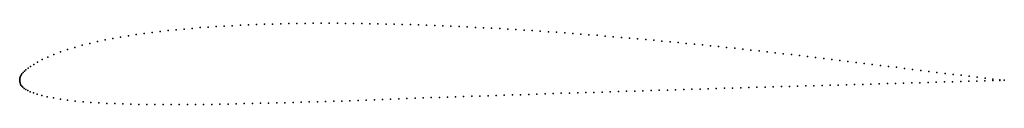
# Model space of a CAD drawing. Units: metres. Extents: x 0 to 1, y -0.02 to 0.06.
import ezdxf

# ---------------------------------------------------------------- set-up
doc = ezdxf.new("R2010")
doc.units = ezdxf.units.M

msp = doc.modelspace()

# ---------------------------------------------------------------- linework, layer by layer
for p in [(0.1507, 0.0503), (0.1588, 0.0511), (0.1669, 0.0519), (0.175, 0.0526), (0.1832, 0.0533), (0.1913, 0.0539), (0.1995, 0.0544), (0.2077, 0.0549), (0.2159, 0.0553), (0.2241, 0.0557), (0.2323, 0.0561), (0.2405, 0.0564), (0.2487, 0.0567), (0.2569, 0.057), (0.2651, 0.0572), (0.2733, 0.0574), (0.2815, 0.0575), (0.2898, 0.0576), (0.298, 0.0577), (0.3062, 0.0577), (0.3144, 0.0577), (0.3227, 0.0577), (0.3309, 0.0576), (0.3391, 0.0576), (0.3474, 0.0575), (0.3556, 0.0573), (0.3639, 0.0572), (0.3721, 0.057), (0.3804, 0.0568), (0.3886, 0.0566), (0.3968, 0.0564), (0.4051, 0.0561), (0.4133, 0.0558), (0.4215, 0.0555), (0.4298, 0.0552), (0.438, 0.0548), (0.4463, 0.0544), (0.4545, 0.0541), (0.4628, 0.0536), (0.471, 0.0532), (0.4793, 0.0528), (0.4875, 0.0523), (0.4958, 0.0518), (0.504, 0.0513), (0.5123, 0.0508), (0.5205, 0.0503), (0.0867, 0.0408), (0.0946, 0.0423), (0.1025, 0.0437), (0.1104, 0.045), (0.1184, 0.0462), (0.1265, 0.0474), (0.1345, 0.0484), (0.1426, 0.0494), (0.5287, 0.0497), (0.537, 0.0491), (0.5452, 0.0486), (0.5535, 0.048), (0.5617, 0.0474), (0.57, 0.0467), (0.5782, 0.0461), (0.5864, 0.0455), (0.5947, 0.0448), (0.6029, 0.0441), (0.6111, 0.0434), (0.6193, 0.0427), (0.6276, 0.042), (0.6358, 0.0412), (0.644, 0.0405), (0.0487, 0.0311), (0.056, 0.0333), (0.0635, 0.0354), (0.0712, 0.0373), (0.0789, 0.0391), (0.6522, 0.0397), (0.6605, 0.039), (0.6687, 0.0382), (0.6769, 0.0373), (0.6852, 0.0365), (0.6934, 0.0357), (0.7016, 0.0349), (0.7098, 0.034), (0.718, 0.0331), (0.7262, 0.0323), (0.7344, 0.0314), (0.7426, 0.0305), (0.0229, 0.0208), (0.0285, 0.0234), (0.0348, 0.0261), (0.0416, 0.0286), (0.7509, 0.0296), (0.7591, 0.0287), (0.7673, 0.0277), (0.7755, 0.0268), (0.7838, 0.0259), (0.792, 0.0249), (0.8002, 0.0239), (0.8084, 0.023), (0.8166, 0.022), (0.8248, 0.021), (0.833, 0.02), (0.0064, 0.0105), (0.0085, 0.0122), (0.011, 0.014), (0.0142, 0.016), (0.0182, 0.0183), (0.8412, 0.019), (0.8494, 0.018), (0.8576, 0.017), (0.8658, 0.016), (0.8741, 0.015), (0.8823, 0.014), (0.8905, 0.013), (0.8987, 0.0119), (0.9069, 0.0109), (0, 0), (0, 0), (0.0001, 0.0009), (0.0003, 0.0019), (0.0005, 0.003), (0.0008, 0.0041), (0.0015, 0.0052), (0.0023, 0.0064), (0.0034, 0.0077), (0.0048, 0.009), (0.9152, 0.0099), (0.9234, 0.0089), (0.9316, 0.0079), (0.9398, 0.0068), (0.948, 0.0058), (0.9562, 0.0049), (0.9644, 0.0039), (0.9725, 0.0029), (0.9805, 0.002), (0.9883, 0.0011), (0.9955, 0.0003), (0.0001, -0.0009), (0.0003, -0.0018), (0.0004, -0.0029), (0.0007, -0.004), (0.0012, -0.0051), (0.0021, -0.0062), (0.0031, -0.0073), (0.0045, -0.0084), (0.0062, -0.0095), (0.6661, -0.0098), (0.6744, -0.0096), (0.6827, -0.0093), (0.691, -0.0091), (0.6992, -0.0088), (0.7075, -0.0086), (0.7157, -0.0083), (0.724, -0.0081), (0.7323, -0.0078), (0.7405, -0.0076), (0.7488, -0.0073), (0.7571, -0.0071), (0.7653, -0.0069), (0.7736, -0.0066), (0.7818, -0.0064), (0.7901, -0.0062), (0.7984, -0.0059), (0.8066, -0.0057), (0.8149, -0.0054), (0.8232, -0.0052), (0.8314, -0.005), (0.8397, -0.0047), (0.848, -0.0045), (0.8563, -0.0043), (0.8646, -0.004), (0.8729, -0.0038), (0.8812, -0.0035), (0.8895, -0.0033), (0.8977, -0.0031), (0.906, -0.0028), (0.9143, -0.0026), (0.9226, -0.0024), (0.9309, -0.0021), (0.9392, -0.0019), (0.9475, -0.0017), (0.9557, -0.0014), (0.964, -0.0012), (0.9722, -0.0009), (0.9803, -0.0007), (0.9882, -0.0004), (0.9955, -0.0003), (1, -0.0002), (1, -0.0002), (0.0082, -0.0107), (0.0107, -0.0118), (0.0139, -0.013), (0.0177, -0.0142), (0.0224, -0.0155), (0.0279, -0.0169), (0.0343, -0.0181), (0.0413, -0.0193), (0.3602, -0.02), (0.3685, -0.0196), (0.3767, -0.0193), (0.385, -0.019), (0.3933, -0.0187), (0.4015, -0.0184), (0.4098, -0.0181), (0.418, -0.0178), (0.4263, -0.0175), (0.4345, -0.0173), (0.4427, -0.017), (0.4509, -0.0167), (0.4592, -0.0164), (0.4674, -0.0162), (0.4757, -0.0159), (0.4839, -0.0156), (0.4922, -0.0153), (0.5005, -0.015), (0.5087, -0.0148), (0.517, -0.0145), (0.5253, -0.0142), (0.5336, -0.014), (0.5418, -0.0137), (0.5501, -0.0134), (0.5584, -0.0132), (0.5667, -0.0129), (0.575, -0.0126), (0.5832, -0.0124), (0.5915, -0.0121), (0.5998, -0.0119), (0.6081, -0.0116), (0.6164, -0.0113), (0.6247, -0.0111), (0.633, -0.0108), (0.6413, -0.0106), (0.6495, -0.0103), (0.6578, -0.0101), (0.0487, -0.0203), (0.0565, -0.0212), (0.0643, -0.022), (0.0723, -0.0226), (0.0803, -0.0231), (0.0884, -0.0236), (0.0965, -0.0239), (0.1047, -0.0242), (0.1128, -0.0245), (0.121, -0.0246), (0.1292, -0.0248), (0.1374, -0.0249), (0.1456, -0.0249), (0.1538, -0.0249), (0.1621, -0.0249), (0.1703, -0.0249), (0.1785, -0.0248), (0.1868, -0.0247), (0.195, -0.0246), (0.2033, -0.0244), (0.2116, -0.0243), (0.2198, -0.0241), (0.2281, -0.0239), (0.2363, -0.0237), (0.2446, -0.0235), (0.2528, -0.0233), (0.2611, -0.0231), (0.2693, -0.0229), (0.2776, -0.0227), (0.2859, -0.0225), (0.2941, -0.0222), (0.3024, -0.022), (0.3107, -0.0217), (0.3189, -0.0214), (0.3272, -0.0212), (0.3354, -0.0209), (0.3437, -0.0206), (0.352, -0.0203)]:
    msp.add_point(p)

doc.saveas('drawing.dxf')
